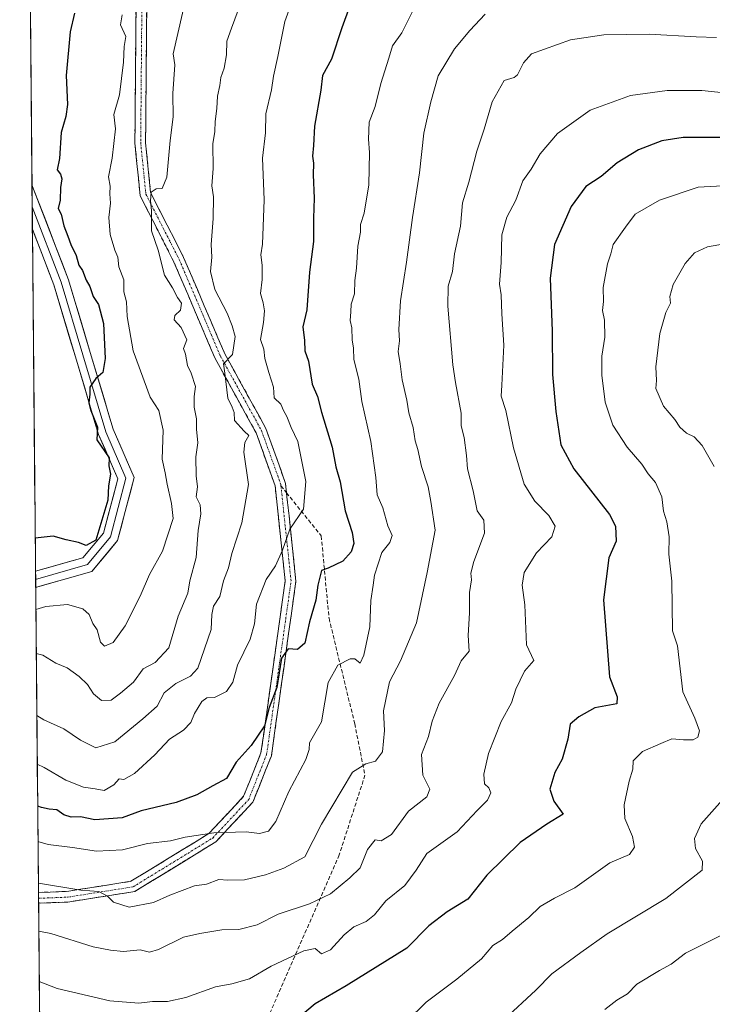
# Model space of a CAD drawing. Units: metres. Extents: x 562913 to 566350, y 4749541 to 4751886.
# Drawn here: x 562913 to 563092, y 4751298 to 4751552 of the extents above; entities that cross this region are included whole.
import ezdxf

# ---------------------------------------------------------------- set-up
doc = ezdxf.new("R2010")
doc.units = ezdxf.units.M
doc.header["$MEASUREMENT"] = 0
doc.linetypes.add('TRAZO_Y_PUNTO', pattern=[1, 0.5, -0.25, 0, -0.25])
doc.linetypes.add('TRAZOSX2', pattern=[1.5, 1, -0.5])
for name, color, linetype, lineweight in [('Arbolado forestal CxS', 92, 'Continuous', 0), ('Camino', 19, 'TRAZOSX2', 0), ('Camino Cxs', 19, 'Continuous', 0), ('Camino eje', 19, 'TRAZO_Y_PUNTO', 0), ('Curva de nivel maestra', 36, 'Continuous', 30), ('Curva de nivel normal', 36, 'Continuous', 0), ('Layer 0', 7, 'Continuous', 0), ('Municipio CxS', 142, 'Continuous', 0), ('Senda', 19, 'TRAZOSX2', 0)]:
    doc.layers.add(name, color=color, linetype=linetype, lineweight=lineweight)

# ---------------------------------------------------------------- blocks, each defined once
blk = doc.blocks.new('*U150')
at = {"layer": 'Arbolado forestal CxS', "color": 92, "linetype": 'Continuous', "lineweight": 0}
blk.add_polyline3d([(562934.61, 4749540.67, 947.04), (562913.39, 4751854.1, 665.13), (563909.03, 4751863.44, 805)], dxfattribs=at)
blk = doc.blocks.new('*U161')
at = {"layer": 'Curva de nivel normal', "color": 36, "linetype": 'Continuous', "lineweight": 0}
blk.add_polyline3d([(562971.06, 4751558.31, 765), (562967.85, 4751549.64, 765), (562966.72, 4751546.25, 765), (562966.64, 4751542.8, 765), (562965.99, 4751539.29, 765), (562965.11, 4751536.93, 765), (562964.88, 4751534.88, 765), (562964.31, 4751532.1, 765), (562964.11, 4751528.94, 765), (562963.66, 4751525.65, 765), (562963.57, 4751523.04, 765), (562963.05, 4751519.85, 765), (562963.19, 4751513.56, 765), (562962.86, 4751509.06, 765), (562963.22, 4751506.26, 765), (562963.21, 4751500.67, 765), (562962.63, 4751494, 765), (562962.81, 4751490.67, 765), (562962.49, 4751486.99, 765), (562963.58, 4751482.38, 765), (562966.81, 4751476.33, 765), (562968.03, 4751473.08, 765), (562968.87, 4751470.33, 765), (562968.17, 4751465.67, 765), (562965.84, 4751463.24, 765), (562966.2, 4751460.9, 765), (562966.95, 4751454.42, 765), (562968.04, 4751452.11, 765), (562968.59, 4751450.76, 765), (562968.67, 4751448.71, 765), (562971.13, 4751445.98, 765), (562972.36, 4751444.81, 765), (562971.3, 4751443.06, 765), (562971.07, 4751440.56, 765), (562972.26, 4751432.26, 765), (562970.53, 4751422.38, 765), (562967.98, 4751414.51, 765), (562967.12, 4751410.82, 765), (562965.87, 4751407.42, 765), (562964.9, 4751403.44, 765), (562963.23, 4751400.95, 765), (562962.85, 4751398.81, 765), (562962.7, 4751394.95, 765), (562959.25, 4751385, 765), (562957.32, 4751382.93, 765), (562953.53, 4751381, 765), (562950.58, 4751378.63, 765), (562948.76, 4751375.17, 765), (562945.1, 4751371.92, 765), (562937.86, 4751366.02, 765), (562933, 4751364.51, 765), (562929, 4751366.42, 765), (562924.74, 4751369.35, 765), (562919.6, 4751371.7, 765), (562917.8, 4751372.78, 765)], dxfattribs=at)
blk = doc.blocks.new('*U162')
at = {"layer": 'Curva de nivel normal', "color": 36, "linetype": 'Continuous', "lineweight": 0}
blk.add_polyline3d([(562918.2, 4751329.69, 785), (562929.14, 4751327.89, 785), (562933.76, 4751327.51, 785), (562936, 4751326.3, 785), (562937.53, 4751324.74, 785), (562941.55, 4751323.52, 785), (562947.82, 4751324.7, 785), (562952.05, 4751326.61, 785), (562958.38, 4751328.93, 785), (562961.44, 4751329.42, 785), (562964.59, 4751330.59, 785), (562966.93, 4751330.47, 785), (562971.23, 4751330.51, 785), (562976.67, 4751331.84, 785), (562981.38, 4751333.53, 785), (562986.77, 4751336.43, 785), (562991.08, 4751344.86, 785), (562999.06, 4751358.25, 785), (563002.44, 4751360.39, 785), (563004.96, 4751361.01, 785), (563006.74, 4751363.42, 785), (563007.22, 4751368.89, 785), (563007.04, 4751373.98, 785), (563008.58, 4751381.42, 785), (563011.41, 4751386.83, 785), (563015.5, 4751396.61, 785), (563018.26, 4751409.56, 785), (563020.27, 4751420.47, 785), (563019.18, 4751427.83, 785), (563018.46, 4751431.62, 785), (563016.74, 4751436.81, 785), (563015.82, 4751441.25, 785), (563015.11, 4751443.44, 785), (563014.6, 4751446.9, 785), (563013.5, 4751450.69, 785), (563012.97, 4751453.94, 785), (563011.79, 4751459.13, 785), (563011.28, 4751463.28, 785), (563010.76, 4751466.43, 785), (563011.16, 4751469.19, 785), (563010.99, 4751472.09, 785), (563011.41, 4751479.43, 785), (563012.95, 4751489.41, 785), (563014.44, 4751500.95, 785), (563016.28, 4751512.41, 785), (563017.34, 4751522.6, 785), (563019.19, 4751530.67, 785), (563021.11, 4751537.33, 785), (563025.25, 4751544.33, 785), (563029.22, 4751549, 785), (563033.13, 4751553.23, 785)], dxfattribs=at)
blk = doc.blocks.new('*U166')
at = {"layer": 'Curva de nivel normal', "color": 36, "linetype": 'Continuous', "lineweight": 0}
blk.add_polyline3d([(563015.22, 4751555.43, 780), (563011.69, 4751548.44, 780), (563009.34, 4751545.09, 780), (563008.41, 4751541.93, 780), (563006.3, 4751535.36, 780), (563004.82, 4751529.5, 780), (563003.35, 4751525.44, 780), (563003.14, 4751521.07, 780), (563003.44, 4751517.67, 780), (563003.26, 4751509.33, 780), (563002, 4751502, 780), (563001.06, 4751499.08, 780), (563001.12, 4751497.17, 780), (563000.41, 4751493.54, 780), (563000.07, 4751487.87, 780), (562999.6, 4751484.67, 780), (562999.5, 4751481.24, 780), (562998.72, 4751478.59, 780), (562998.64, 4751476.64, 780), (562998.43, 4751474.43, 780), (562998.86, 4751472.53, 780), (562998.98, 4751469.42, 780), (562999.29, 4751467.32, 780), (562999.36, 4751464.36, 780), (563000.65, 4751459.32, 780), (563001.44, 4751453.58, 780), (563003.77, 4751443.31, 780), (563005.07, 4751434.06, 780), (563005.39, 4751429.54, 780), (563006.85, 4751426.19, 780), (563008.15, 4751421.62, 780), (563009.22, 4751419.08, 780), (563008.62, 4751417.3, 780), (563006.54, 4751414.74, 780), (563004.65, 4751408.92, 780), (563004.34, 4751406.35, 780), (563003.73, 4751402.4, 780), (563003.47, 4751395.6, 780), (563001.98, 4751388.33, 780), (563000.98, 4751386.25, 780), (562999.61, 4751387.39, 780), (562998.44, 4751387.38, 780), (562995.24, 4751385.7, 780), (562992.74, 4751381.26, 780), (562991.02, 4751371.14, 780), (562987.95, 4751365.72, 780), (562987.85, 4751364.05, 780), (562987.05, 4751361.5, 780), (562982.67, 4751353.2, 780), (562979.31, 4751345.48, 780), (562977.39, 4751343.06, 780), (562975.1, 4751342.43, 780), (562971.67, 4751342.88, 780), (562963.33, 4751342.6, 780), (562956, 4751341.45, 780), (562952.2, 4751340.58, 780), (562946.3, 4751339.88, 780), (562939.82, 4751338.26, 780), (562933.15, 4751337.93, 780), (562927, 4751338.85, 780), (562920.74, 4751339.58, 780), (562918.1, 4751340.35, 780)], dxfattribs=at)
blk = doc.blocks.new('*U170')
at = {"layer": 'Curva de nivel normal', "color": 36, "linetype": 'Continuous', "lineweight": 0}
blk.add_polyline3d([(562956.49, 4751558.83, 760), (562952.87, 4751543, 760), (562953.35, 4751540.18, 760), (562952.76, 4751532.83, 760), (562952.87, 4751526.83, 760), (562952.1, 4751520.72, 760), (562951.28, 4751511.28, 760), (562950.05, 4751508.38, 760), (562948.48, 4751508.28, 760), (562947.23, 4751507.44, 760), (562947.06, 4751505.23, 760), (562947.32, 4751502.71, 760), (562947.27, 4751497.46, 760), (562949.01, 4751492.48, 760), (562950.68, 4751486.04, 760), (562952.71, 4751482.83, 760), (562954.01, 4751480.31, 760), (562955, 4751478.83, 760), (562954.73, 4751477.11, 760), (562953.3, 4751475.72, 760), (562953.14, 4751474.6, 760), (562954.9, 4751472.64, 760), (562956.39, 4751469.4, 760), (562955.56, 4751467.21, 760), (562956.06, 4751465.72, 760), (562956.53, 4751462.86, 760), (562957.55, 4751460.88, 760), (562958.62, 4751457.43, 760), (562958.28, 4751454.86, 760), (562958.3, 4751452.09, 760), (562958.87, 4751449.14, 760), (562958.92, 4751446.47, 760), (562959.26, 4751442.95, 760), (562958.74, 4751439.33, 760), (562958.79, 4751434.46, 760), (562959.18, 4751431.63, 760), (562958.84, 4751429.09, 760), (562959.81, 4751427, 760), (562960.01, 4751424.67, 760), (562959.34, 4751420.38, 760), (562958.78, 4751413.43, 760), (562957.16, 4751407.42, 760), (562956.69, 4751404.26, 760), (562954.13, 4751398.33, 760), (562951.74, 4751390.18, 760), (562948.26, 4751386.46, 760), (562945.18, 4751384.76, 760), (562942.67, 4751381.33, 760), (562939.33, 4751378.58, 760), (562936.89, 4751376.73, 760), (562934.43, 4751376.66, 760), (562932.35, 4751378.35, 760), (562930.82, 4751380.76, 760), (562928.72, 4751382.83, 760), (562925.59, 4751385.02, 760), (562922.73, 4751386.29, 760), (562919.37, 4751388.28, 760), (562917.66, 4751388.74, 760)], dxfattribs=at)
blk = doc.blocks.new('*U184')
at = {"layer": 'Curva de nivel normal', "color": 36, "linetype": 'Continuous', "lineweight": 0}
blk.add_polyline3d([(562917.55, 4751400.06, 755), (562920.12, 4751400.83, 755), (562925.66, 4751401.32, 755), (562929.66, 4751400.27, 755), (562931.3, 4751398.74, 755), (562932.23, 4751396.5, 755), (562933.33, 4751394.81, 755), (562934.15, 4751391.65, 755), (562935.24, 4751390.65, 755), (562937.43, 4751391.58, 755), (562940.51, 4751395.87, 755), (562944.42, 4751403.47, 755), (562946.76, 4751409.06, 755), (562950.12, 4751415.11, 755), (562952.92, 4751423.44, 755), (562952.45, 4751427.32, 755), (562951.3, 4751432.27, 755), (562950.86, 4751435.19, 755), (562950.04, 4751438.77, 755), (562950.28, 4751446.19, 755), (562949.22, 4751451.28, 755), (562946.99, 4751454.66, 755), (562942.62, 4751466.62, 755), (562941.07, 4751475.4, 755), (562940.88, 4751479.22, 755), (562940.15, 4751481.81, 755), (562940.2, 4751484.86, 755), (562938.91, 4751488.24, 755), (562938.68, 4751490.68, 755), (562937.88, 4751492.55, 755), (562936.7, 4751496.5, 755), (562936.37, 4751500.91, 755), (562936.75, 4751504.64, 755), (562936.61, 4751506.98, 755), (562936.66, 4751508.94, 755), (562936.25, 4751511.35, 755), (562937.2, 4751516.14, 755), (562938.06, 4751523.71, 755), (562937.64, 4751527.41, 755), (562939.1, 4751532.44, 755), (562940.07, 4751540.9, 755), (562940.27, 4751544.93, 755), (562940.67, 4751547.5, 755), (562939.37, 4751550.52, 755), (562939.75, 4751553.01, 755)], dxfattribs=at)
blk = doc.blocks.new('*U189')
at = {"layer": 'Curva de nivel normal', "color": 36, "linetype": 'Continuous', "lineweight": 0}
blk.add_polyline3d([(562917.92, 4751360.31, 770), (562919.73, 4751359.44, 770), (562925.3, 4751356.14, 770), (562929.84, 4751354.36, 770), (562932.84, 4751353.91, 770), (562935.11, 4751353.46, 770), (562937.62, 4751354.99, 770), (562938.97, 4751356.5, 770), (562940.21, 4751356.35, 770), (562942.94, 4751357.84, 770), (562948.18, 4751362.67, 770), (562951.91, 4751366.67, 770), (562955.56, 4751369, 770), (562957.43, 4751371, 770), (562958.34, 4751373.33, 770), (562960.22, 4751376.41, 770), (562961.58, 4751377.32, 770), (562963.49, 4751377.41, 770), (562966.58, 4751379, 770), (562968.22, 4751381.33, 770), (562969.46, 4751385.74, 770), (562972.73, 4751392.44, 770), (562973.84, 4751396.37, 770), (562974.35, 4751401.44, 770), (562976.84, 4751407.78, 770), (562979.19, 4751411.28, 770), (562981, 4751415.33, 770), (562982.94, 4751420.71, 770), (562986.42, 4751425.87, 770), (562986.98, 4751432.98, 770), (562984.95, 4751443.29, 770), (562983.25, 4751446.92, 770), (562982.09, 4751449.75, 770), (562981.25, 4751451.25, 770), (562980.58, 4751452.92, 770), (562978.88, 4751454.55, 770), (562978.67, 4751457.28, 770), (562977.46, 4751461.02, 770), (562976.51, 4751464.67, 770), (562976.18, 4751467, 770), (562975.34, 4751469.56, 770), (562976.11, 4751473.9, 770), (562976.41, 4751476.89, 770), (562976.03, 4751479, 770), (562975.33, 4751481.33, 770), (562975.76, 4751485, 770), (562975.78, 4751488.69, 770), (562975.43, 4751491.28, 770), (562975.88, 4751494.09, 770), (562976.28, 4751505.49, 770), (562975.85, 4751516.17, 770), (562976.65, 4751522.72, 770), (562976.72, 4751527.6, 770), (562978.18, 4751533.75, 770), (562978.67, 4751537.27, 770), (562979.82, 4751542.33, 770), (562981.61, 4751551.33, 770), (562984.35, 4751559, 770)], dxfattribs=at)
blk = doc.blocks.new('*U199')
at = {"layer": 'Curva de nivel normal', "color": 36, "linetype": 'Continuous', "lineweight": 0}
blk.add_polyline3d([(562918.43, 4751304.4, 795), (562923.02, 4751302.53, 795), (562936.57, 4751299.36, 795), (562944.08, 4751298.75, 795), (562947.6, 4751299.17, 795), (562951.45, 4751299.18, 795), (562956.1, 4751300.28, 795), (562963.75, 4751303.01, 795), (562967.95, 4751303.74, 795), (562972.56, 4751305.06, 795), (562978.14, 4751308.28, 795), (562986.47, 4751312.22, 795), (562989.4, 4751312.86, 795), (562991.05, 4751311.46, 795), (562993.39, 4751312.52, 795), (562996.9, 4751316.36, 795), (562999.39, 4751318.39, 795), (563002.58, 4751319.8, 795), (563004.66, 4751321.49, 795), (563007.59, 4751325.07, 795), (563012.47, 4751329.02, 795), (563015.38, 4751333, 795), (563018.15, 4751337.31, 795), (563025.99, 4751342.89, 795), (563031.12, 4751348.31, 795), (563033.8, 4751351, 795), (563034.61, 4751352.87, 795), (563034.11, 4751354.16, 795), (563033, 4751355.21, 795), (563032.81, 4751357.67, 795), (563033.98, 4751363, 795), (563037.28, 4751371.24, 795), (563039.93, 4751376.02, 795), (563041.05, 4751379.56, 795), (563043.29, 4751384.21, 795), (563045.68, 4751386.97, 795), (563043.77, 4751391, 795), (563043.37, 4751401.25, 795), (563042.72, 4751406.33, 795), (563043.2, 4751409.58, 795), (563046.36, 4751414.67, 795), (563050.28, 4751418.76, 795), (563051.2, 4751421.53, 795), (563049.56, 4751424.23, 795), (563045.96, 4751427.96, 795), (563043.22, 4751432.3, 795), (563040.44, 4751441.62, 795), (563038.47, 4751451.22, 795), (563037.24, 4751454.92, 795), (563037.45, 4751457.75, 795), (563037.98, 4751468.1, 795), (563037.45, 4751476.09, 795), (563037.32, 4751481.03, 795), (563036.87, 4751483.76, 795), (563037.32, 4751489.36, 795), (563037.47, 4751496.46, 795), (563038.74, 4751501.03, 795), (563041.02, 4751505.33, 795), (563042.87, 4751510.33, 795), (563045, 4751513.34, 795), (563047.34, 4751517.25, 795), (563051.79, 4751522.56, 795), (563060.17, 4751528.52, 795), (563070.59, 4751532.34, 795), (563079.98, 4751533.61, 795), (563088.95, 4751533.62, 795), (563094.64, 4751533.01, 795)], dxfattribs=at)
blk = doc.blocks.new('*U200')
at = {"layer": 'Curva de nivel normal', "color": 36, "linetype": 'Continuous', "lineweight": 0}
blk.add_polyline3d([(563092.69, 4751547.21, 790), (563087.43, 4751547.39, 790), (563075.36, 4751548.07, 790), (563063.66, 4751547.94, 790), (563055.09, 4751546.61, 790), (563045.12, 4751542.98, 790), (563043.04, 4751540.72, 790), (563041.47, 4751537.62, 790), (563040.65, 4751536.94, 790), (563038.02, 4751536.12, 790), (563034.96, 4751530.67, 790), (563032.87, 4751523.67, 790), (563031, 4751518, 790), (563029, 4751510, 790), (563027.35, 4751504.67, 790), (563026.79, 4751498.64, 790), (563025.29, 4751491.56, 790), (563024.79, 4751487.04, 790), (563023.68, 4751483.27, 790), (563023.55, 4751478.07, 790), (563024.85, 4751463, 790), (563025.54, 4751458.42, 790), (563027.02, 4751450.58, 790), (563026.96, 4751447.33, 790), (563027.72, 4751444.33, 790), (563028.39, 4751439.67, 790), (563028.64, 4751436.23, 790), (563030.1, 4751430.57, 790), (563031.12, 4751425.48, 790), (563032.79, 4751423.04, 790), (563033.03, 4751419.68, 790), (563030.22, 4751412.38, 790), (563029.45, 4751409.37, 790), (563029.67, 4751407.67, 790), (563029.14, 4751404.47, 790), (563029.13, 4751399.22, 790), (563028.83, 4751393.4, 790), (563029.04, 4751389.33, 790), (563027.03, 4751386.86, 790), (563025.3, 4751383.11, 790), (563021.35, 4751375.93, 790), (563019.54, 4751371.35, 790), (563018.61, 4751367.41, 790), (563016.78, 4751362.75, 790), (563017.09, 4751357.41, 790), (563018.92, 4751353.84, 790), (563018.12, 4751351.9, 790), (563013.46, 4751348.2, 790), (563009.06, 4751342.2, 790), (563006.44, 4751340.56, 790), (563004.85, 4751340.84, 790), (563002.91, 4751338.36, 790), (563000.98, 4751333.62, 790), (562998.33, 4751331.07, 790), (562993.33, 4751326.93, 790), (562988, 4751324.3, 790), (562979.93, 4751321.64, 790), (562974.47, 4751318.92, 790), (562969.75, 4751317.75, 790), (562965.4, 4751317.63, 790), (562959.75, 4751316.7, 790), (562955.5, 4751315.74, 790), (562949.14, 4751312.59, 790), (562946.79, 4751311.9, 790), (562944.4, 4751312.52, 790), (562940.07, 4751312.07, 790), (562936.74, 4751312.4, 790), (562932.31, 4751313.31, 790), (562921.38, 4751316.72, 790), (562918.31, 4751317.32, 790)], dxfattribs=at)
blk = doc.blocks.new('*U202')
at = {"layer": 'Curva de nivel maestra', "color": 36, "linetype": 'Continuous', "lineweight": 30}
blk.add_polyline3d([(562927.46, 4751553.49, 750), (562926.39, 4751548.67, 750), (562925.31, 4751537.44, 750), (562925.73, 4751529.98, 750), (562925.25, 4751526.92, 750), (562924.04, 4751522.81, 750), (562923.66, 4751516.12, 750), (562923.01, 4751513.18, 750), (562923.88, 4751512.06, 750), (562924.25, 4751510.85, 750), (562923.88, 4751508.67, 750), (562923.79, 4751505.33, 750), (562923.32, 4751503.21, 750), (562924.07, 4751501.76, 750), (562924.75, 4751498.75, 750), (562925.8, 4751496.13, 750), (562926.54, 4751493.99, 750), (562927.96, 4751491.1, 750), (562928.57, 4751488.69, 750), (562929.58, 4751487.25, 750), (562930.46, 4751484.8, 750), (562931.47, 4751483.14, 750), (562932.33, 4751480.55, 750), (562933.66, 4751478.53, 750), (562934.94, 4751473.67, 750), (562935.39, 4751464.63, 750), (562934.76, 4751461, 750), (562933, 4751459.53, 750), (562931.44, 4751457.25, 750), (562931.47, 4751455.48, 750), (562931.22, 4751453.25, 750), (562931.72, 4751451.28, 750), (562933.38, 4751447, 750), (562933.2, 4751443.69, 750), (562936.38, 4751439.07, 750), (562936.37, 4751437.02, 750), (562936.75, 4751434.9, 750), (562936.22, 4751431.88, 750), (562936.07, 4751428.18, 750), (562932.94, 4751417.87, 750), (562930.51, 4751416.53, 750), (562928.53, 4751417.26, 750), (562925.33, 4751417.98, 750), (562922, 4751418.93, 750), (562917.39, 4751418.39, 750)], dxfattribs=at)
blk = doc.blocks.new('*U205')
at = {"layer": 'Curva de nivel maestra', "color": 36, "linetype": 'Continuous', "lineweight": 30}
blk.add_polyline3d([(563094.06, 4751521.49, 800), (563084.12, 4751521.47, 800), (563078.58, 4751520.64, 800), (563072.64, 4751518.33, 800), (563067.12, 4751514.95, 800), (563062.97, 4751511.5, 800), (563059.1, 4751508.86, 800), (563055.3, 4751503.71, 800), (563051.04, 4751494, 800), (563049.87, 4751485.33, 800), (563050.37, 4751471.67, 800), (563050.49, 4751460.5, 800), (563051.33, 4751451, 800), (563052.65, 4751442.42, 800), (563056, 4751436.26, 800), (563065.18, 4751424.51, 800), (563066.68, 4751421.47, 800), (563066.86, 4751417.67, 800), (563065.01, 4751413.32, 800), (563063.58, 4751402.58, 800), (563065.16, 4751382.72, 800), (563067.09, 4751377.6, 800), (563067.08, 4751375.81, 800), (563061.37, 4751374.78, 800), (563057.26, 4751372.48, 800), (563055.01, 4751370.52, 800), (563054.45, 4751366.67, 800), (563053.01, 4751361.59, 800), (563051.08, 4751358.09, 800), (563049.79, 4751353.86, 800), (563050.82, 4751350.73, 800), (563053.23, 4751347.37, 800), (563049.01, 4751344.84, 800), (563042.21, 4751340.1, 800), (563033.57, 4751331.68, 800), (563028.73, 4751325.56, 800), (563023.38, 4751322.29, 800), (563018.67, 4751318.71, 800), (563013, 4751312.94, 800), (562997.38, 4751303.26, 800), (562989.44, 4751298.57, 800), (562983.49, 4751293.66, 800)], dxfattribs=at)
blk = doc.blocks.new('*U207')
at = {"layer": 'Curva de nivel maestra', "color": 36, "linetype": 'Continuous', "lineweight": 30}
blk.add_polyline3d([(562999.9, 4751559.67, 775), (562996.26, 4751549.67, 775), (562993.6, 4751541.67, 775), (562991.29, 4751537.42, 775), (562990.88, 4751533.66, 775), (562989.24, 4751524.45, 775), (562989.02, 4751519.41, 775), (562988.74, 4751516.72, 775), (562988.97, 4751514.88, 775), (562988.94, 4751511.92, 775), (562989.19, 4751505.89, 775), (562989, 4751500.73, 775), (562988.97, 4751494.78, 775), (562987.92, 4751486.87, 775), (562987.3, 4751477.18, 775), (562986.28, 4751472.77, 775), (562986.71, 4751469.25, 775), (562986.8, 4751466.65, 775), (562987.72, 4751463.91, 775), (562988.66, 4751458, 775), (562989.99, 4751454.9, 775), (562991.05, 4751450.84, 775), (562993.8, 4751441.8, 775), (562994.76, 4751436.76, 775), (562995.87, 4751432.87, 775), (562997.14, 4751425.47, 775), (562998.93, 4751419.85, 775), (562999.34, 4751417.05, 775), (562998.66, 4751414.91, 775), (562996.51, 4751412.49, 775), (562992.77, 4751410.7, 775), (562991.01, 4751410.08, 775), (562990.1, 4751406.28, 775), (562989.62, 4751402.48, 775), (562987.98, 4751396.91, 775), (562986.78, 4751391.37, 775), (562984.88, 4751389.77, 775), (562982.46, 4751389.93, 775), (562980.79, 4751387.55, 775), (562979.56, 4751380, 775), (562977.58, 4751374.88, 775), (562976.36, 4751370.13, 775), (562972.93, 4751365.04, 775), (562969.06, 4751360.78, 775), (562966.61, 4751356.61, 775), (562963.05, 4751354.67, 775), (562959.01, 4751352.34, 775), (562953.67, 4751350.45, 775), (562944.67, 4751348.25, 775), (562939.76, 4751346.49, 775), (562932.73, 4751345.94, 775), (562929.04, 4751346.71, 775), (562926.62, 4751346.67, 775), (562924.71, 4751347.24, 775), (562922.95, 4751348.55, 775), (562921, 4751348.71, 775), (562919, 4751349.12, 775), (562918.02, 4751349.44, 775)], dxfattribs=at)

msp = doc.modelspace()

# ---------------------------------------------------------------- linework, layer by layer
at = {"layer": 'Arbolado forestal CxS', "color": 92, "linetype": 'Continuous', "lineweight": 0}
msp.add_polyline3d([(562913.39, 4751854.1, 665.13), (562934.61, 4749540.67, 947.04)], dxfattribs=at)
at = {"layer": 'Camino', "color": 19, "linetype": 'TRAZOSX2', "lineweight": 0}
for points in [[(562955.9, 4751633.43), (562952.71, 4751608.29), (562949.74, 4751592.76), (562946.11, 4751559.47), (562945.78, 4751520.24), (562947.07, 4751507.31), (562955.58, 4751490.62), (562966.16, 4751465.83), (562976.76, 4751446.62), (562981.81, 4751432.49), (562982.06, 4751430.11)], [(562918.22, 4751327.27), (562925.53, 4751327.54), (562942.02, 4751330.13), (562962.09, 4751342.43), (562971.02, 4751352), (562975.48, 4751363.15), (562981.71, 4751407.43), (562979.11, 4751431.87), (562974.25, 4751445.48), (562963.68, 4751464.62), (562953.09, 4751489.45), (562944.39, 4751506.52), (562943.03, 4751520.12), (562943.36, 4751559.63), (562947.01, 4751593.17), (562949.99, 4751608.72), (562952.21, 4751626.13)], [(562982.06, 4751430.11), (562984.48, 4751407.38), (562978.16, 4751362.43), (562973.38, 4751350.5), (562963.85, 4751340.28), (562942.99, 4751327.5), (562925.8, 4751324.8), (562918.25, 4751324.51)], [(562918.22, 4751327.27), (562918.24, 4751325.76)], [(562918.24, 4751325.76), (562918.25, 4751324.51)]]:
    msp.add_lwpolyline(points, dxfattribs=at)
at = {"layer": 'Camino Cxs', "color": 19, "linetype": 'Continuous', "lineweight": 0}
msp.add_polyline3d([(562946.07, 4751554.56, 756.8), (562946.03, 4751549.66, 757.15), (562945.99, 4751544.76, 757.48), (562945.94, 4751539.85, 757.61), (562945.9, 4751534.95, 757.92), (562945.86, 4751530.05, 757.93), (562945.82, 4751525.14, 758.27), (562945.78, 4751520.24, 758.7), (562946.21, 4751515.93, 759.23), (562946.64, 4751511.62, 759.57), (562947.07, 4751507.31, 759.67), (562949.2, 4751503.14, 760.12), (562951.33, 4751498.97, 760.88), (562953.46, 4751494.79, 761.53), (562955.58, 4751490.62, 761.93), (562957.35, 4751486.49, 762.56), (562959.11, 4751482.36, 762.66), (562960.87, 4751478.22, 762.84), (562962.63, 4751474.09, 763.55), (562964.4, 4751469.96, 763.81), (562966.16, 4751465.83, 764.49), (562968.28, 4751461.99, 765.34), (562970.4, 4751458.15, 765.71), (562972.52, 4751454.3, 766.49), (562974.64, 4751450.46, 766.8), (562976.76, 4751446.62, 766.94), (562978.44, 4751441.91, 767.59), (562980.12, 4751437.2, 767.83), (562981.81, 4751432.49, 768.42), (562982.25, 4751428.31, 768.91), (562982.7, 4751424.12, 769.42), (562983.15, 4751419.94, 770.04), (562983.59, 4751415.75, 770.89), (562984.04, 4751411.57, 771.81), (562984.48, 4751407.38, 772.69), (562983.85, 4751402.89, 773.32), (562983.22, 4751398.39, 773.86), (562982.59, 4751393.9, 774.38), (562981.95, 4751389.4, 774.95), (562981.32, 4751384.91, 775.3), (562980.69, 4751380.41, 775.19), (562980.06, 4751375.92, 775.31), (562979.42, 4751371.42, 775.72), (562978.79, 4751366.93, 776.25), (562978.16, 4751362.43, 777.28), (562976.57, 4751358.45, 777.95), (562974.98, 4751354.48, 777.87), (562973.38, 4751350.5, 778.23), (562970.21, 4751347.09, 778.8), (562967.03, 4751343.69, 779.62), (562963.85, 4751340.28, 780.82), (562959.68, 4751337.72, 781.96), (562955.5, 4751335.17, 782.57), (562951.33, 4751332.61, 783.29), (562947.16, 4751330.05, 783.53), (562942.99, 4751327.5, 784.37), (562938.69, 4751326.82, 784.64), (562934.39, 4751326.15, 784.99), (562930.1, 4751325.47, 785.48), (562925.8, 4751324.8, 786.19), (562921.37, 4751324.63, 786.78), (562918.25, 4751324.51, 787.22), (562918.25, 4751324.51, 787.22), (562918.22, 4751327.27, 786.09), (562921.2, 4751327.38, 785.73), (562925.53, 4751327.54, 785.39), (562929.65, 4751328.19, 784.9), (562933.77, 4751328.83, 784.44), (562937.9, 4751329.48, 783.91), (562942.02, 4751330.13, 783.36), (562946.03, 4751332.59, 782.5), (562950.05, 4751335.05, 782.28), (562954.06, 4751337.51, 781.65), (562958.08, 4751339.97, 780.87), (562962.09, 4751342.43, 779.77), (562965.07, 4751345.62, 778.57), (562968.05, 4751348.81, 777.79), (562971.02, 4751352, 777.37), (562972.51, 4751355.71, 777.02), (562973.99, 4751359.43, 776.97), (562975.48, 4751363.15, 776.76), (562976.17, 4751368.07, 775.27), (562976.87, 4751372.99, 774.67), (562977.56, 4751377.91, 773.63), (562978.25, 4751382.83, 773.94), (562978.94, 4751387.75, 773.77), (562979.64, 4751392.67, 773.46), (562980.33, 4751397.59, 773.18), (562981.02, 4751402.51, 772.97), (562981.71, 4751407.43, 772.35), (562981.19, 4751412.32, 771.13), (562980.67, 4751417.21, 769.74), (562980.15, 4751422.1, 768.82), (562979.63, 4751426.98, 768.09), (562979.11, 4751431.87, 767.71), (562977.49, 4751436.41, 767.51), (562975.87, 4751440.95, 767.03), (562974.25, 4751445.48, 766.29), (562972.13, 4751449.31, 766.48), (562970.02, 4751453.14, 765.65), (562967.91, 4751456.97, 765.09), (562965.8, 4751460.8, 764.54), (562963.68, 4751464.62, 763.36), (562961.92, 4751468.76, 763.29), (562960.15, 4751472.9, 762.68), (562958.39, 4751477.04, 761.82), (562956.62, 4751481.18, 761.8), (562954.86, 4751485.31, 761.66), (562953.09, 4751489.45, 761.34), (562950.92, 4751493.72, 761.02), (562948.74, 4751497.99, 760.21), (562946.56, 4751502.26, 759.66), (562944.39, 4751506.52, 758.69), (562943.93, 4751511.06, 758.29), (562943.48, 4751515.59, 757.77), (562943.03, 4751520.12, 757.23), (562943.07, 4751525.05, 756.98), (562943.11, 4751529.99, 756.64), (562943.15, 4751534.93, 756.53), (562943.19, 4751539.87, 756.38), (562943.24, 4751544.81, 756.19), (562943.28, 4751549.75, 755.92), (562943.32, 4751554.69, 755.98)], dxfattribs=at)
at = {"layer": 'Camino eje', "color": 19, "linetype": 'TRAZO_Y_PUNTO', "lineweight": 0}
for points in [[(562954.22, 4751630.11), (562951.47, 4751608.49), (562948.5, 4751592.94), (562944.86, 4751559.54), (562944.53, 4751520.18), (562945.85, 4751506.95), (562954.45, 4751490.09), (562965.03, 4751465.28), (562975.62, 4751446.1), (562980.58, 4751432.21), (562980.61, 4751431.91)], [(562918.24, 4751325.76), (562925.68, 4751326.05), (562942.55, 4751328.69), (562963.05, 4751341.26), (562972.31, 4751351.18), (562976.94, 4751362.76), (562983.22, 4751407.41), (562980.61, 4751431.91)]]:
    msp.add_lwpolyline(points, dxfattribs=at)
at = {"layer": 'Curva de nivel normal', "color": 36, "linetype": 'Continuous', "lineweight": 0}
for points in [[(563095.82, 4751509.17, 805), (563088, 4751508.69, 805), (563078, 4751505.38, 805), (563071.8, 4751501.76, 805), (563069.25, 4751498.46, 805), (563066.07, 4751493.93, 805), (563065.49, 4751491.58, 805), (563064.64, 4751489.03, 805), (563063.53, 4751482.89, 805), (563063.57, 4751479.33, 805), (563063.36, 4751477, 805), (563063.86, 4751474.53, 805), (563063.94, 4751470.12, 805), (563063.21, 4751465.21, 805), (563063.16, 4751460.34, 805), (563064.08, 4751453.43, 805), (563065.99, 4751447.5, 805), (563069.7, 4751441.85, 805), (563073.48, 4751437.41, 805), (563075.08, 4751434.93, 805), (563076.97, 4751432.75, 805), (563078.62, 4751429.03, 805), (563079.03, 4751425.33, 805), (563079.87, 4751422.61, 805), (563080.47, 4751418.79, 805), (563080.45, 4751414.28, 805), (563081.16, 4751407.33, 805), (563081.33, 4751394.59, 805), (563082.69, 4751390.69, 805), (563084.02, 4751378.86, 805), (563087.07, 4751372.07, 805), (563088.32, 4751368.83, 805), (563087.92, 4751367.18, 805), (563086.72, 4751366.53, 805), (563084.23, 4751366.49, 805), (563081.22, 4751366.77, 805), (563078.33, 4751365.63, 805), (563073.64, 4751363.52, 805), (563071.28, 4751361.1, 805), (563071.12, 4751359, 805), (563070.24, 4751355.94, 805), (563068.94, 4751349.77, 805), (563069.14, 4751346.28, 805), (563071.07, 4751341.67, 805), (563071.59, 4751338.96, 805), (563070.34, 4751337.06, 805), (563065.21, 4751334.85, 805), (563056.22, 4751328.45, 805), (563051, 4751325.77, 805), (563047.32, 4751323.64, 805), (563044.37, 4751320.79, 805), (563040.08, 4751317.33, 805), (563037.59, 4751315.18, 805), (563035.13, 4751313.65, 805), (563032.2, 4751310.22, 805), (563025.83, 4751304.93, 805), (563017.96, 4751299.06, 805), (563013.02, 4751294.13, 805)], [(563098.58, 4751494.8, 810), (563090.33, 4751493.34, 810), (563087, 4751491.81, 810), (563084.66, 4751489.04, 810), (563081.55, 4751483.71, 810), (563080.67, 4751480.63, 810), (563080.89, 4751478.91, 810), (563079.68, 4751476.51, 810), (563078.1, 4751471.03, 810), (563077.1, 4751462.51, 810), (563077.27, 4751458.96, 810), (563077.04, 4751456.96, 810), (563079.03, 4751452.36, 810), (563081.96, 4751448.96, 810), (563083.26, 4751446.96, 810), (563085, 4751445.47, 810), (563086.92, 4751444.5, 810), (563088.98, 4751442.22, 810), (563092.08, 4751436.82, 810)], [(563095.58, 4751352.65, 810), (563088.72, 4751344.95, 810), (563086.99, 4751341.12, 810), (563087.32, 4751338.57, 810), (563089.09, 4751335.32, 810), (563088.97, 4751333, 810), (563079.64, 4751325.67, 810), (563064.56, 4751316.6, 810), (563057.74, 4751311.86, 810), (563050.33, 4751306.32, 810), (563046.22, 4751302.09, 810), (563038.02, 4751294.61, 810)], [(563093.67, 4751316.12, 815), (563084.67, 4751311.66, 815), (563081, 4751308.83, 815), (563078, 4751307.2, 815), (563072.19, 4751303.68, 815), (563069.77, 4751301.18, 815), (563067.01, 4751299.54, 815), (563063.95, 4751297.19, 815)]]:
    msp.add_polyline3d(points, dxfattribs=at)
at = {"layer": 'Layer 0', "linetype": 'Continuous', "lineweight": 0}
for points in [[(562916.55, 4751509.32), (562916.6, 4751503.63)], [(562916.55, 4751509.32), (562925.97, 4751484.9), (562931.55, 4751466.17), (562937.47, 4751446.45), (562942.85, 4751434.01), (562938.6, 4751417.83), (562931.96, 4751409.87), (562917.5, 4751405.74)], [(562916.6, 4751503.63), (562916.66, 4751497.93)], [(562917.48, 4751407.82), (562930.82, 4751411.63), (562936.77, 4751418.77), (562940.74, 4751433.85), (562935.58, 4751445.76), (562929.63, 4751465.6), (562924.07, 4751484.26), (562916.6, 4751503.63)], [(562917.46, 4751409.89), (562929.68, 4751413.38), (562934.95, 4751419.71), (562938.63, 4751433.69), (562933.7, 4751445.07), (562927.71, 4751465.03), (562922.18, 4751483.61), (562916.66, 4751497.93)], [(562917.46, 4751409.89), (562917.48, 4751407.82)], [(562917.48, 4751407.82), (562917.5, 4751405.74)]]:
    msp.add_lwpolyline(points, dxfattribs=at)
msp.add_polyline3d([(562917.5, 4751405.74, 753.47), (562917.46, 4751409.89, 752.82), (562921.51, 4751411.05, 752.2), (562925.6, 4751412.21, 751.78), (562929.68, 4751413.38, 751.4), (562932.32, 4751416.55, 750.32), (562934.95, 4751419.71, 750.45), (562936.18, 4751424.37, 750.25), (562937.41, 4751429.03, 750.18), (562938.63, 4751433.69, 750.35), (562936.99, 4751437.48, 750.11), (562935.35, 4751441.28, 750.11), (562933.7, 4751445.07, 749.96), (562932.5, 4751449.06, 749.68), (562931.31, 4751453.05, 749.85), (562930.11, 4751457.05, 749.41), (562928.91, 4751461.04, 748.97), (562927.71, 4751465.03, 748.48), (562926.33, 4751469.67, 747.93), (562924.95, 4751474.32, 747.9), (562923.56, 4751478.96, 747.91), (562922.18, 4751483.61, 747.51), (562920.58, 4751487.75, 747.59), (562918.99, 4751491.88, 747.48), (562917.39, 4751496.02, 747.51), (562916.66, 4751497.93, 747.44), (562916.55, 4751509.32, 747.51), (562918.07, 4751505.39, 747.93), (562919.65, 4751501.29, 747.91), (562921.23, 4751497.19, 747.99), (562922.81, 4751493.1, 748.39), (562924.39, 4751489, 748.31), (562925.97, 4751484.9, 748.52), (562927.36, 4751480.22, 748.76), (562928.76, 4751475.54, 748.68), (562930.15, 4751470.86, 748.97), (562931.55, 4751466.17, 749.65), (562932.73, 4751462.23, 750), (562933.91, 4751458.28, 750.12), (562935.1, 4751454.34, 750.31), (562936.28, 4751450.39, 750.57), (562937.47, 4751446.45, 750.58), (562939.26, 4751442.3, 750.31), (562941.06, 4751438.16, 750.54), (562942.85, 4751434.01, 750.77), (562941.79, 4751429.97, 750.91), (562940.72, 4751425.92, 750.9), (562939.66, 4751421.88, 750.97), (562938.6, 4751417.83, 751.24), (562936.38, 4751415.18, 751.38), (562934.17, 4751412.53, 751.5), (562931.96, 4751409.87, 751.81), (562927.71, 4751408.66, 752.32), (562923.46, 4751407.44, 752.89), (562919.21, 4751406.23, 753.4), (562917.5, 4751405.74, 753.47)], close=True, dxfattribs=at)
at = {"layer": 'Municipio CxS', "color": 142, "linetype": 'Continuous', "lineweight": 0}
msp.add_polyline3d([(562918.52, 4751294.48, 798.55), (562918.48, 4751299.48, 796.78), (562918.43, 4751304.47, 794.96), (562918.39, 4751309.47, 792.96), (562918.34, 4751314.47, 791.25), (562918.29, 4751319.46, 789.2), (562918.25, 4751324.46, 787.25), (562918.2, 4751329.46, 785.12), (562918.16, 4751334.45, 782.7), (562918.11, 4751339.45, 780.22), (562918.06, 4751344.45, 777.69), (562918.02, 4751349.44, 775.02), (562917.97, 4751354.44, 772.65), (562917.93, 4751359.44, 770.33), (562917.88, 4751364.43, 768.28), (562917.84, 4751369.43, 766.26), (562917.79, 4751374.43, 764.5), (562917.74, 4751379.42, 762.85), (562917.7, 4751384.42, 761.29), (562917.65, 4751389.42, 759.84), (562917.61, 4751394.41, 758.04), (562917.56, 4751399.41, 755.97), (562917.51, 4751404.41, 753.65), (562917.47, 4751409.4, 753.02), (562917.42, 4751414.4, 751.08), (562917.38, 4751419.39, 749.8), (562917.33, 4751424.39, 748.75), (562917.29, 4751429.39, 747.6), (562917.24, 4751434.38, 746.62), (562917.19, 4751439.38, 746.63), (562917.15, 4751444.38, 746.49), (562917.1, 4751449.37, 746.12), (562917.06, 4751454.37, 746.39), (562917.01, 4751459.37, 746.74), (562916.96, 4751464.36, 746.77), (562916.92, 4751469.36, 746.53), (562916.87, 4751474.36, 746.35), (562916.83, 4751479.35, 746.4), (562916.78, 4751484.35, 746.52), (562916.74, 4751489.35, 746.74), (562916.69, 4751494.34, 747.22), (562916.64, 4751499.34, 747.72), (562916.6, 4751504.34, 747.77), (562916.55, 4751509.33, 747.52), (562916.51, 4751514.33, 747.23), (562916.46, 4751519.33, 746.88), (562916.41, 4751524.32, 746.77), (562916.37, 4751529.32, 746.47), (562916.32, 4751534.32, 746.25), (562916.28, 4751539.31, 745.89), (562916.23, 4751544.31, 745.84), (562916.19, 4751549.31, 745.87), (562916.14, 4751554.3, 745.93)], dxfattribs=at)
at = {"layer": 'Senda', "color": 19, "linetype": 'TRAZOSX2', "lineweight": 0}
for points in [[(562980.61, 4751431.91), (562982.06, 4751430.11)], [(562982.06, 4751430.11), (562990.99, 4751418.98), (562992.98, 4751397.81), (562999.59, 4751370.69), (563002.24, 4751357.46), (562995.62, 4751336.96), (562977.1, 4751294.62), (562959.9, 4751275.44), (562945.35, 4751259.57), (562936.09, 4751252.29), (562928.15, 4751239.06), (562926.83, 4751211.28), (562924.85, 4751180.19), (562925.51, 4751153.07), (562935.43, 4751133.23), (562954.61, 4751117.35), (562973.13, 4751092.88), (562979.09, 4751081.63), (562987.68, 4751074.36), (562996.28, 4751062.45), (563002.9, 4751049.88), (563009.93, 4751042.91), (563013.36, 4751037.72)]]:
    msp.add_lwpolyline(points, dxfattribs=at)

# ---------------------------------------------------------------- block references
at = {"layer": 'Arbolado forestal CxS', "color": 92, "linetype": 'Continuous', "lineweight": 0}
msp.add_blockref('*U150', (0, 0), dxfattribs=at)
at = {"layer": 'Curva de nivel maestra', "color": 36, "linetype": 'Continuous', "lineweight": 30}
for name in ['*U202', '*U207', '*U205']:
    msp.add_blockref(name, (0, 0), dxfattribs=at)
at = {"layer": 'Curva de nivel normal', "color": 36, "linetype": 'Continuous', "lineweight": 0}
for name in ['*U184', '*U170', '*U161', '*U189', '*U166', '*U162', '*U200', '*U199']:
    msp.add_blockref(name, (0, 0), dxfattribs=at)

doc.saveas('drawing.dxf')
